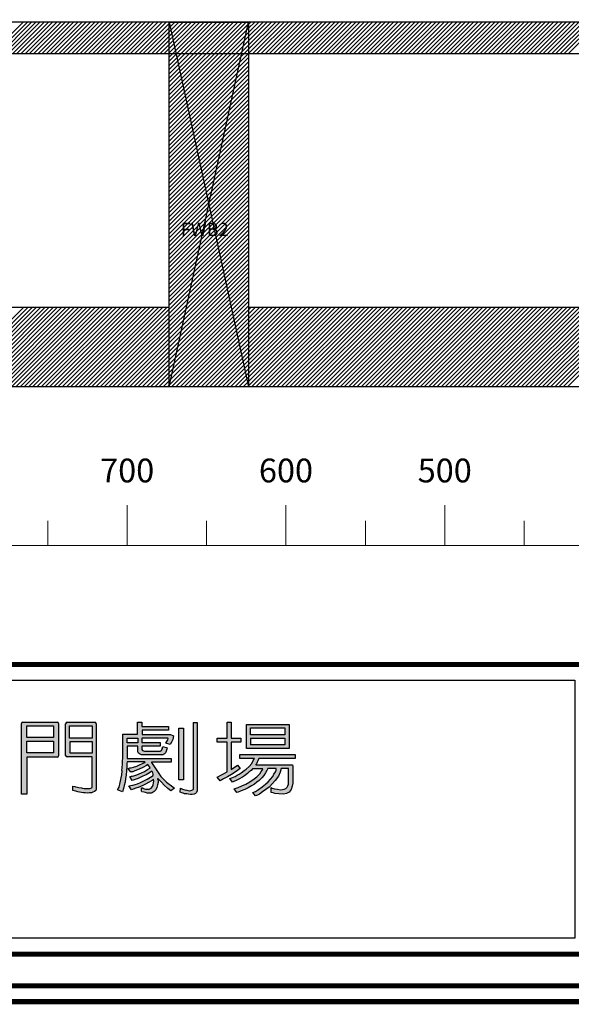
# Model space of a CAD drawing. Units: millimetres. Extents: x -7038 to -1709, y 9481 to 13354.
# Drawn here: x -5391 to -5044, y 9481 to 10102 of the extents above; entities that cross this region are included whole.
import ezdxf
from ezdxf.enums import TextEntityAlignment as Align

# ---------------------------------------------------------------- set-up
doc = ezdxf.new("R2010")
doc.units = ezdxf.units.MM
doc.layers.add('CGT-form', color=7, linetype='Continuous')
doc.layers.add('CGT_venue building', color=253, linetype='Continuous')
doc.layers.add('CGT_scale ruler', color=3, linetype='Continuous', lineweight=0)
doc.styles.add('A3-5~A3-11剖面圖$0$CCAD', font='TXT', dxfattribs={"bigfont": 'CHINESET.shx'})
doc.styles.get("Standard").update_dxf_attribs({"font": 'arial.ttf'})

# ---------------------------------------------------------------- blocks, each defined once
blk = doc.blocks.new('CGT_LOGO')
h = blk.add_hatch(color=256)
h.paths.add_polyline_path([(558.32, 111.72, 0.414214), (557.43, 112.61), (535.86, 112.61, 0.414214), (534.97, 111.72), (534.97, 67.27), (538.42, 67.27), (538.42, 90.6), (557.43, 90.6, 0.414214), (558.32, 91.49)])
h.paths.add_polyline_path([(538.39, 100.71), (555.24, 100.71), (555.24, 93.36), (538.39, 93.36)], flags=16)
h.paths.add_polyline_path([(538.39, 102.88), (538.39, 110.24), (555.24, 110.24), (555.24, 102.88)], flags=16)
h.paths.add_polyline_path([(582.09, 111.64, 0.414214), (581.2, 112.53), (563.69, 112.53, 0.414214), (562.79, 111.64), (562.79, 91.67, 0.414214), (563.69, 90.77), (579.58, 90.77), (579.58, 72.39), (579.49, 71.54), (579.15, 71.18), (578.73, 71.01), (578.11, 70.7), (577.44, 70.76), (576.26, 70.76), (574.85, 70.84), (574.37, 70.84), (573.5, 71.01), (572.72, 71.12), (571.2, 71.38), (570.18, 71.6), (569.09, 71.85), (568.69, 71.99), (567.4, 72.27), (567.4, 69.49), (568.19, 69.32), (569.14, 69.07), (570.47, 68.76), (571.56, 68.51), (572.74, 68.23), (574.04, 68.09), (575.19, 67.98), (576.32, 67.94), (577.81, 67.98), (579.11, 68.16), (580.01, 68.49), (580.95, 68.99), (581.75, 69.64), (582.09, 70.65)])
h.paths.add_polyline_path([(579.65, 93.25), (565.36, 93.25), (565.36, 100.31), (579.65, 100.31)], flags=16)
h.paths.add_polyline_path([(579.6, 102.54), (565.26, 102.54), (565.26, 110.27), (579.6, 110.27)], flags=16)
h = blk.add_hatch(color=256)
h.paths.add_polyline_path([(672.56, 89.76), (672.56, 92.25), (707.44, 92.25), (707.44, 89.71), (684.38, 89.71), (683.84, 88.17), (683.52, 87.49), (683.03, 86.31), (682.66, 85.91), (682.48, 85.73), (705.71, 85.73), (705.75, 85.52), (705.94, 85.14), (705.94, 74.11), (705.48, 72.23), (704.85, 70.22), (703.55, 68.52), (701.89, 67.62), (699.92, 67.31), (697.1, 67.44), (694.64, 67.67), (693.39, 68.02), (692.27, 68.29), (692.31, 71.33), (692.94, 71.11), (694.24, 70.62), (696.12, 70.31), (698.09, 70.04), (699.43, 70.08), (700.46, 70.35), (701.45, 70.71), (702.39, 71.6), (702.65, 72.45), (703.15, 73.62), (703.15, 74.96), (703.15, 83.37), (698.45, 83.37), (697.86, 81.04), (696.83, 78.58), (694.82, 75.94), (693.16, 73.88), (690.88, 71.65), (688.82, 70.08), (686.8, 68.65), (684.92, 67.31), (683.58, 66.68), (682.37, 66.14), (680.62, 68.29), (682.32, 69.01), (684.29, 70.26), (686.58, 71.78), (688.73, 73.62), (690.43, 75.05), (691.86, 76.7), (693.25, 78.36), (693.97, 79.79), (694.91, 81.4), (695.36, 82.34), (695.44, 83.41), (690.12, 83.46), (689.44, 82.2), (688.77, 80.77), (687.61, 79.07), (686.27, 77.6), (684.61, 75.81), (683.13, 74.73), (681.65, 73.62), (679.91, 72.5), (677.8, 71.24), (675.65, 70.26), (673.32, 69.32), (671.53, 68.56), (670.68, 68.29), (668.94, 70.66), (671.44, 71.42), (673.82, 72.41), (676.37, 73.62), (678.83, 74.96), (681.52, 76.84), (683.31, 78.22), (685.06, 80.01), (686.04, 81.53), (686.76, 82.61), (687.03, 83.28), (680.58, 83.28), (679.55, 82.16), (678.47, 81.26), (677.31, 80.28), (675.34, 78.8), (674.09, 78), (671.89, 76.79), (670.1, 75.9), (668.76, 75.32), (667.86, 74.82), (666.25, 77.06), (667.55, 77.6), (669.52, 78.4), (670.82, 79.25), (671.98, 79.88), (673.37, 80.77), (675.25, 82.11), (676.55, 83.01), (678.47, 84.75), (680, 86.59), (680.98, 88.38), (681.7, 89.67), (681.83, 89.76)])
h.paths.add_polyline_path([(679.32, 102.54), (679.32, 98.32), (700.86, 98.32), (700.86, 102.54)], flags=16)
h.paths.add_polyline_path([(679.29, 104.6), (679.29, 108.95), (700.85, 108.95), (700.85, 104.6)], flags=16)
h.paths.add_polyline_path([(676.74, 96.01), (676.74, 111.22), (703.48, 111.22), (703.48, 96.01)])
h.paths.add_polyline_path([(664.53, 102.52), (664.53, 112.68), (666.96, 112.68), (666.96, 102.58), (673.22, 102.58), (673.22, 99.92), (667.02, 99.92), (667.02, 82.68), (671.05, 85.5), (672.68, 83.45), (670.11, 81.58), (667.17, 79.72), (664.67, 78.23), (662.28, 76.9), (660.16, 75.6), (658.28, 77.87), (664.57, 81.26), (664.57, 99.93), (658.29, 99.93), (658.29, 102.52)])
h.paths.add_polyline_path([(643.03, 112.41), (643.03, 70.21), (642.34, 69.7), (641.68, 69.46), (640.69, 69.42), (639.08, 69.66), (637.82, 69.97), (636.29, 70.44), (635.07, 71), (634.91, 68.4), (636.01, 68.05), (636.88, 67.85), (637.74, 67.54), (639.08, 67.38), (640.06, 67.18), (641.44, 67.06), (642.58, 67.06), (643.68, 67.22), (644.51, 67.73), (645.22, 68.32), (645.67, 69.27), (645.67, 112.41)])
h.paths.add_polyline_path([(634.07, 76.24), (634.07, 108.78), (637.06, 108.78), (637.06, 76.24)])
h.paths.add_polyline_path([(601.45, 99.63), (601.45, 102.55), (608.22, 102.55), (608.22, 99.63)], flags=16)
h.paths.add_polyline_path([(608.07, 104.96), (608.07, 112.63), (610.88, 112.63), (610.88, 109.82), (627.49, 109.82), (627.49, 107.52), (610.93, 107.52), (610.93, 104.89), (628.79, 104.89), (630.63, 103.99), (630.28, 101.75), (629.5, 99.99), (628.71, 98.54), (625.81, 99.36), (627.22, 101.56), (627.38, 102.3), (627.22, 102.54), (610.81, 102.54), (610.81, 99.83), (622.39, 99.83), (622.39, 97.47), (610.86, 97.47), (610.86, 95.38), (611.3, 94.8), (611.91, 94.59), (612.46, 94.39), (622.32, 94.39), (622.69, 94.49), (623.17, 94.8), (623.48, 95.31), (623.72, 96.03), (623.89, 96.92), (623.99, 97.22), (626.66, 96.44), (626.49, 95.69), (626.35, 94.9), (626.15, 94.35), (625.79, 93.38), (625.08, 92.59), (624.32, 92.22), (623.92, 92.09), (610.67, 92.09), (610.09, 92.3), (609.38, 92.67), (608.75, 93.11), (608.46, 93.48), (608.2, 93.93), (608.2, 97.47), (601.57, 97.47), (601.57, 89.75), (629.24, 89.75), (629.24, 87.49), (616.94, 87.49), (616.83, 87.19), (622.81, 78.47), (626.39, 74.82), (630.41, 71.76), (631.31, 71.09), (628.97, 69.39), (627.12, 70.8), (624.88, 72.81), (623.08, 74.73), (621.82, 76.04), (621.1, 76.97), (620.84, 77.15), (620.69, 76.94), (620.74, 76.63), (621.02, 76.2), (621.1, 74.63), (620.71, 73.11), (620.3, 71.37), (619.56, 69.9), (618.55, 68.9), (617.19, 68.05), (616.68, 67.82), (615.08, 67.77), (614.23, 67.88), (613.05, 68.18), (612.23, 68.41), (610.71, 68.7), (610.63, 69.11), (610.63, 71.24), (611.33, 71.24), (611.43, 70.91), (611.82, 70.7), (613, 70.47), (614.72, 70.34), (615.42, 70.29), (615.88, 70.5), (616.75, 71.11), (617.45, 72.16), (617.86, 73.17), (618.14, 74.32), (618.27, 75.43), (618.22, 76.56), (618.17, 76.74), (617.24, 75.86), (615.03, 74.68), (613.1, 73.5), (612.21, 73.19), (609.05, 71.65), (607.1, 70.98), (605.25, 70.39), (604.35, 70.06), (602.68, 72.55), (603.86, 72.68), (605.14, 72.86), (608.05, 73.75), (609.98, 74.55), (612.45, 75.76), (614.17, 76.66), (616.28, 77.86), (617.85, 78.92), (617.86, 79.83), (617.64, 80.77), (617.35, 81.61), (617.1, 81.75), (616.45, 81.25), (615.61, 80.67), (613.51, 79.47), (611.34, 78.49), (608.4, 77.01), (606.62, 76.46), (604.66, 75.88), (603.32, 78.42), (604.01, 78.56), (604.77, 78.49), (605.75, 78.78), (607.64, 79.36), (610.54, 80.59), (612.46, 81.53), (614.38, 82.69), (615.8, 83.67), (616.05, 83.89), (614.49, 85.92), (613.69, 85.23), (611.41, 84.03), (609.09, 82.98), (606.3, 81.93), (605.21, 81.39), (604.3, 81.21), (603.87, 81.06), (602.2, 83.38), (603.25, 83.82), (604.05, 83.85), (605.64, 84.29), (607.71, 84.94), (609.38, 85.7), (611.23, 86.53), (611.99, 86.97), (612.82, 87.22), (612.9, 87.29), (612.57, 87.58), (601.51, 87.58), (601.44, 86.79), (601.26, 84.72), (601.11, 82.19), (600.97, 79.29), (600.5, 77.01), (600.21, 74.73), (599.69, 72.71), (599.15, 70.76), (598.6, 68.8), (595.52, 69.89), (596.46, 71.59), (597.12, 74.6), (598.17, 79.34), (598.31, 81.69), (598.28, 82.37), (598.43, 83.71), (598.61, 86.5), (598.75, 91.54), (598.75, 96.83), (598.79, 99.16), (598.75, 103.15), (598.75, 104.96)])
for p, q in [((535.86, 112.61), (557.43, 112.61)), ((563.69, 112.53), (581.2, 112.53)), ((608.07, 112.63), (610.88, 112.63)), ((608.07, 104.96), (608.07, 112.63)), ((610.88, 112.63), (610.88, 109.82)), ((643.03, 112.41), (645.67, 112.41)), ((643.03, 112.41), (643.03, 70.21)), ((645.67, 112.41), (645.67, 69.27)), ((664.53, 112.68), (666.96, 112.68)), ((664.53, 102.52), (664.53, 112.68)), ((666.96, 112.68), (666.96, 102.58)), ((534.97, 67.27), (534.97, 111.72)), ((538.39, 110.24), (555.24, 110.24)), ((538.39, 102.88), (538.39, 110.24)), ((555.24, 110.24), (555.24, 102.88)), ((558.32, 111.72), (558.32, 91.49)), ((562.79, 91.67), (562.79, 111.64)), ((565.26, 110.27), (579.6, 110.27)), ((565.26, 102.54), (565.26, 110.27)), ((579.6, 110.27), (579.6, 102.54)), ((582.09, 111.64), (582.09, 70.65)), ((610.88, 109.82), (627.49, 109.82)), ((627.49, 107.52), (610.93, 107.52)), ((610.93, 107.52), (610.93, 104.89)), ((627.49, 109.82), (627.49, 107.52)), ((634.07, 108.78), (637.06, 108.78)), ((634.07, 76.24), (634.07, 108.78)), ((637.06, 108.78), (637.06, 76.24)), ((676.74, 111.22), (703.48, 111.22)), ((676.74, 96.01), (676.74, 111.22)), ((679.29, 108.95), (700.85, 108.95)), ((679.29, 104.6), (679.29, 108.95)), ((700.85, 108.95), (700.85, 104.6)), ((703.48, 111.22), (703.48, 96.01)), ((555.24, 102.88), (538.39, 102.88)), ((538.39, 100.71), (555.24, 100.71)), ((538.39, 93.36), (538.39, 100.71)), ((555.24, 100.71), (555.24, 93.36)), ((579.6, 102.54), (565.26, 102.54)), ((565.36, 100.31), (565.36, 93.25)), ((579.65, 100.31), (565.36, 100.31)), ((579.65, 93.25), (579.65, 100.31)), ((598.75, 103.15), (598.75, 104.96)), ((598.75, 104.96), (608.07, 104.96)), ((598.79, 99.16), (598.75, 103.15)), ((601.45, 102.55), (608.22, 102.55)), ((601.45, 99.63), (601.45, 102.55)), ((608.22, 99.63), (601.45, 99.63)), ((608.22, 102.55), (608.22, 99.63)), ((627.22, 102.54), (610.81, 102.54)), ((610.81, 102.54), (610.81, 99.83)), ((610.81, 99.83), (622.39, 99.83)), ((610.93, 104.89), (628.79, 104.89)), ((622.39, 99.83), (622.39, 97.47)), ((625.81, 99.36), (627.22, 101.56)), ((628.71, 98.54), (625.81, 99.36)), ((627.38, 102.3), (627.22, 102.54)), ((627.22, 101.56), (627.38, 102.3)), ((629.5, 99.99), (628.71, 98.54)), ((628.79, 104.89), (630.63, 103.99)), ((630.28, 101.75), (629.5, 99.99)), ((630.63, 103.99), (630.28, 101.75)), ((658.29, 99.93), (658.29, 102.52)), ((658.29, 102.52), (664.53, 102.52)), ((664.57, 99.93), (658.29, 99.93)), ((664.57, 81.26), (664.57, 99.93)), ((666.96, 102.58), (673.22, 102.58)), ((673.22, 99.92), (667.02, 99.92)), ((667.02, 99.92), (667.02, 82.68)), ((673.22, 102.58), (673.22, 99.92)), ((700.85, 104.6), (679.29, 104.6)), ((679.32, 102.54), (700.86, 102.54)), ((679.32, 102.54), (679.32, 98.32)), ((700.86, 102.54), (700.86, 98.32)), ((555.24, 93.36), (538.39, 93.36)), ((565.36, 93.25), (579.65, 93.25)), ((598.75, 96.83), (598.79, 99.16)), ((598.75, 91.54), (598.75, 96.83)), ((608.2, 97.47), (601.57, 97.47)), ((601.57, 97.47), (601.57, 89.75)), ((608.2, 93.93), (608.2, 97.47)), ((608.46, 93.48), (608.2, 93.93)), ((608.75, 93.11), (608.46, 93.48)), ((622.39, 97.47), (610.86, 97.47)), ((610.86, 97.47), (610.86, 95.38)), ((610.86, 95.38), (611.3, 94.8)), ((611.3, 94.8), (611.91, 94.59)), ((611.91, 94.59), (612.46, 94.39)), ((612.46, 94.39), (622.32, 94.39)), ((622.32, 94.39), (622.69, 94.49)), ((622.69, 94.49), (623.17, 94.8)), ((623.17, 94.8), (623.48, 95.31)), ((623.48, 95.31), (623.72, 96.03)), ((623.72, 96.03), (623.89, 96.92)), ((623.89, 96.92), (623.99, 97.22)), ((623.99, 97.22), (626.66, 96.44)), ((625.79, 93.38), (625.08, 92.59)), ((626.15, 94.35), (625.79, 93.38)), ((626.35, 94.9), (626.15, 94.35)), ((626.49, 95.69), (626.35, 94.9)), ((626.66, 96.44), (626.49, 95.69)), ((703.48, 96.01), (676.74, 96.01)), ((700.86, 98.32), (679.32, 98.32)), ((557.43, 90.6), (538.42, 90.6)), ((538.42, 90.6), (538.42, 67.27)), ((579.58, 90.77), (563.69, 90.77)), ((579.58, 72.39), (579.58, 90.77)), ((598.61, 86.5), (598.75, 91.54)), ((601.51, 87.58), (601.44, 86.79)), ((612.57, 87.58), (601.51, 87.58)), ((601.57, 89.75), (629.24, 89.75)), ((609.38, 92.67), (608.75, 93.11)), ((610.09, 92.3), (609.38, 92.67)), ((610.67, 92.09), (610.09, 92.3)), ((623.92, 92.09), (610.67, 92.09)), ((611.23, 86.53), (611.99, 86.97)), ((611.99, 86.97), (612.82, 87.22)), ((612.9, 87.29), (612.57, 87.58)), ((612.82, 87.22), (612.9, 87.29)), ((616.94, 87.49), (616.83, 87.19)), ((616.83, 87.19), (622.81, 78.47)), ((629.24, 87.49), (616.94, 87.49)), ((624.32, 92.22), (623.92, 92.09)), ((625.08, 92.59), (624.32, 92.22)), ((629.24, 89.75), (629.24, 87.49)), ((672.56, 92.25), (707.44, 92.25)), ((672.56, 89.76), (672.56, 92.25)), ((681.83, 89.76), (672.56, 89.76)), ((680, 86.59), (680.98, 88.38)), ((680.98, 88.38), (681.7, 89.67)), ((681.7, 89.67), (681.83, 89.76)), ((683.52, 87.49), (683.03, 86.31)), ((683.84, 88.17), (683.52, 87.49)), ((684.38, 89.71), (683.84, 88.17)), ((707.44, 89.71), (684.38, 89.71)), ((707.44, 92.25), (707.44, 89.71)), ((598.17, 79.34), (598.31, 81.69)), ((598.28, 82.37), (598.43, 83.71)), ((598.31, 81.69), (598.28, 82.37)), ((598.43, 83.71), (598.61, 86.5)), ((601.11, 82.19), (600.97, 79.29)), ((601.26, 84.72), (601.11, 82.19)), ((601.44, 86.79), (601.26, 84.72)), ((602.2, 83.38), (603.25, 83.82)), ((603.87, 81.06), (602.2, 83.38)), ((603.25, 83.82), (604.05, 83.85)), ((604.3, 81.21), (603.87, 81.06)), ((604.05, 83.85), (605.64, 84.29)), ((605.21, 81.39), (604.3, 81.21)), ((606.3, 81.93), (605.21, 81.39)), ((605.64, 84.29), (607.71, 84.94)), ((609.09, 82.98), (606.3, 81.93)), ((607.71, 84.94), (609.38, 85.7)), ((611.41, 84.03), (609.09, 82.98)), ((609.38, 85.7), (611.23, 86.53)), ((610.54, 80.59), (612.46, 81.53)), ((613.69, 85.23), (611.41, 84.03)), ((612.46, 81.53), (614.38, 82.69)), ((614.49, 85.92), (613.69, 85.23)), ((614.38, 82.69), (615.8, 83.67)), ((616.05, 83.89), (614.49, 85.92)), ((616.45, 81.25), (615.61, 80.67)), ((615.8, 83.67), (616.05, 83.89)), ((617.1, 81.75), (616.45, 81.25)), ((617.35, 81.61), (617.1, 81.75)), ((617.64, 80.77), (617.35, 81.61)), ((617.86, 79.83), (617.64, 80.77)), ((658.28, 77.87), (664.57, 81.26)), ((667.02, 82.68), (671.05, 85.5)), ((670.11, 81.58), (667.17, 79.72)), ((672.68, 83.45), (670.11, 81.58)), ((671.05, 85.5), (672.68, 83.45)), ((671.98, 79.88), (673.37, 80.77)), ((673.37, 80.77), (675.25, 82.11)), ((675.25, 82.11), (676.55, 83.01)), ((676.55, 83.01), (678.47, 84.75)), ((678.47, 81.26), (677.31, 80.28)), ((678.47, 84.75), (680, 86.59)), ((679.55, 82.16), (678.47, 81.26)), ((680.58, 83.28), (679.55, 82.16)), ((687.03, 83.28), (680.58, 83.28)), ((682.66, 85.91), (682.48, 85.73)), ((682.48, 85.73), (705.71, 85.73)), ((683.03, 86.31), (682.66, 85.91)), ((685.06, 80.01), (686.04, 81.53)), ((686.04, 81.53), (686.76, 82.61)), ((686.76, 82.61), (687.03, 83.28)), ((688.77, 80.77), (687.61, 79.07)), ((689.44, 82.2), (688.77, 80.77)), ((690.12, 83.46), (689.44, 82.2)), ((695.44, 83.41), (690.12, 83.46)), ((693.97, 79.79), (694.91, 81.4)), ((694.91, 81.4), (695.36, 82.34)), ((695.36, 82.34), (695.44, 83.41)), ((697.86, 81.04), (696.83, 78.58)), ((698.45, 83.37), (697.86, 81.04)), ((703.15, 83.37), (698.45, 83.37)), ((703.15, 74.96), (703.15, 83.37)), ((705.71, 85.73), (705.75, 85.52)), ((705.75, 85.52), (705.94, 85.14)), ((705.94, 85.14), (705.94, 74.11)), ((596.46, 71.59), (597.12, 74.6)), ((597.12, 74.6), (598.17, 79.34)), ((600.21, 74.73), (599.69, 72.71)), ((600.5, 77.01), (600.21, 74.73)), ((600.97, 79.29), (600.5, 77.01)), ((603.32, 78.42), (604.01, 78.56)), ((604.66, 75.88), (603.32, 78.42)), ((604.01, 78.56), (604.77, 78.49)), ((606.62, 76.46), (604.66, 75.88)), ((604.77, 78.49), (605.75, 78.78)), ((605.75, 78.78), (607.64, 79.36)), ((608.4, 77.01), (606.62, 76.46)), ((607.64, 79.36), (610.54, 80.59)), ((608.05, 73.75), (609.98, 74.55)), ((611.34, 78.49), (608.4, 77.01)), ((609.98, 74.55), (612.45, 75.76)), ((613.51, 79.47), (611.34, 78.49)), ((612.45, 75.76), (614.17, 76.66)), ((615.03, 74.68), (613.1, 73.5)), ((615.61, 80.67), (613.51, 79.47)), ((614.17, 76.66), (616.28, 77.86)), ((617.24, 75.86), (615.03, 74.68)), ((616.28, 77.86), (617.85, 78.92)), ((618.17, 76.74), (617.24, 75.86)), ((617.85, 78.92), (617.86, 79.83)), ((618.14, 74.32), (618.27, 75.43)), ((618.22, 76.56), (618.17, 76.74)), ((618.27, 75.43), (618.22, 76.56)), ((620.84, 77.15), (620.69, 76.94)), ((620.69, 76.94), (620.74, 76.63)), ((621.1, 74.63), (620.71, 73.11)), ((620.74, 76.63), (621.02, 76.2)), ((621.1, 76.97), (620.84, 77.15)), ((621.02, 76.2), (621.1, 74.63)), ((621.82, 76.04), (621.1, 76.97)), ((623.08, 74.73), (621.82, 76.04)), ((622.81, 78.47), (626.39, 74.82)), ((624.88, 72.81), (623.08, 74.73)), ((626.39, 74.82), (630.41, 71.76)), ((637.06, 76.24), (634.07, 76.24)), ((660.16, 75.6), (658.28, 77.87)), ((662.28, 76.9), (660.16, 75.6)), ((664.67, 78.23), (662.28, 76.9)), ((667.17, 79.72), (664.67, 78.23)), ((666.25, 77.06), (667.55, 77.6)), ((667.86, 74.82), (666.25, 77.06)), ((667.55, 77.6), (669.52, 78.4)), ((668.76, 75.32), (667.86, 74.82)), ((670.1, 75.9), (668.76, 75.32)), ((669.52, 78.4), (670.82, 79.25)), ((671.89, 76.79), (670.1, 75.9)), ((670.82, 79.25), (671.98, 79.88)), ((674.09, 78), (671.89, 76.79)), ((675.34, 78.8), (674.09, 78)), ((677.31, 80.28), (675.34, 78.8)), ((676.37, 73.62), (678.83, 74.96)), ((678.83, 74.96), (681.52, 76.84)), ((681.52, 76.84), (683.31, 78.22)), ((683.13, 74.73), (681.65, 73.62)), ((684.61, 75.81), (683.13, 74.73)), ((683.31, 78.22), (685.06, 80.01)), ((686.27, 77.6), (684.61, 75.81)), ((687.61, 79.07), (686.27, 77.6)), ((688.73, 73.62), (690.43, 75.05)), ((690.43, 75.05), (691.86, 76.7)), ((691.86, 76.7), (693.25, 78.36)), ((694.82, 75.94), (693.16, 73.88)), ((693.25, 78.36), (693.97, 79.79)), ((696.83, 78.58), (694.82, 75.94)), ((703.15, 73.62), (703.15, 74.96)), ((567.4, 69.49), (567.4, 72.27)), ((567.4, 72.27), (568.69, 71.99)), ((568.19, 69.32), (567.4, 69.49)), ((569.14, 69.07), (568.19, 69.32)), ((568.69, 71.99), (569.09, 71.85)), ((569.09, 71.85), (570.18, 71.6)), ((570.47, 68.76), (569.14, 69.07)), ((570.18, 71.6), (571.2, 71.38)), ((571.56, 68.51), (570.47, 68.76)), ((571.2, 71.38), (572.72, 71.12)), ((572.74, 68.23), (571.56, 68.51)), ((572.72, 71.12), (573.5, 71.01)), ((573.5, 71.01), (574.37, 70.84)), ((574.37, 70.84), (574.85, 70.84)), ((574.85, 70.84), (576.26, 70.76)), ((576.26, 70.76), (577.44, 70.76)), ((577.44, 70.76), (578.11, 70.7)), ((578.11, 70.7), (578.73, 71.01)), ((578.73, 71.01), (579.15, 71.18)), ((580.01, 68.49), (579.11, 68.16)), ((579.15, 71.18), (579.49, 71.54)), ((579.49, 71.54), (579.58, 72.39)), ((580.95, 68.99), (580.01, 68.49)), ((581.75, 69.64), (580.95, 68.99)), ((582.09, 70.65), (581.75, 69.64)), ((595.52, 69.89), (596.46, 71.59)), ((598.6, 68.8), (595.52, 69.89)), ((599.15, 70.76), (598.6, 68.8)), ((599.69, 72.71), (599.15, 70.76)), ((602.68, 72.55), (603.86, 72.68)), ((604.35, 70.06), (602.68, 72.55)), ((603.86, 72.68), (605.14, 72.86)), ((605.25, 70.39), (604.35, 70.06)), ((605.14, 72.86), (608.05, 73.75)), ((607.1, 70.98), (605.25, 70.39)), ((609.05, 71.65), (607.1, 70.98)), ((612.21, 73.19), (609.05, 71.65)), ((610.63, 69.11), (610.63, 71.24)), ((610.63, 71.24), (611.33, 71.24)), ((610.71, 68.7), (610.63, 69.11)), ((612.23, 68.41), (610.71, 68.7)), ((611.33, 71.24), (611.43, 70.91)), ((611.43, 70.91), (611.82, 70.7)), ((611.82, 70.7), (613, 70.47)), ((613.1, 73.5), (612.21, 73.19)), ((613.05, 68.18), (612.23, 68.41)), ((613, 70.47), (614.72, 70.34)), ((614.72, 70.34), (615.42, 70.29)), ((615.42, 70.29), (615.88, 70.5)), ((615.88, 70.5), (616.75, 71.11)), ((616.75, 71.11), (617.45, 72.16)), ((618.55, 68.9), (617.19, 68.05)), ((617.45, 72.16), (617.86, 73.17)), ((617.86, 73.17), (618.14, 74.32)), ((619.56, 69.9), (618.55, 68.9)), ((620.3, 71.37), (619.56, 69.9)), ((620.71, 73.11), (620.3, 71.37)), ((627.12, 70.8), (624.88, 72.81)), ((628.97, 69.39), (627.12, 70.8)), ((631.31, 71.09), (628.97, 69.39)), ((630.41, 71.76), (631.31, 71.09)), ((634.91, 68.4), (635.07, 71)), ((636.01, 68.05), (634.91, 68.4)), ((635.07, 71), (636.29, 70.44)), ((636.29, 70.44), (637.82, 69.97)), ((637.82, 69.97), (639.08, 69.66)), ((639.08, 69.66), (640.69, 69.42)), ((640.69, 69.42), (641.68, 69.46)), ((641.68, 69.46), (642.34, 69.7)), ((642.34, 69.7), (643.03, 70.21)), ((645.22, 68.32), (644.51, 67.73)), ((645.67, 69.27), (645.22, 68.32)), ((668.94, 70.66), (671.44, 71.42)), ((670.68, 68.29), (668.94, 70.66)), ((671.53, 68.56), (670.68, 68.29)), ((671.44, 71.42), (673.82, 72.41)), ((673.32, 69.32), (671.53, 68.56)), ((675.65, 70.26), (673.32, 69.32)), ((673.82, 72.41), (676.37, 73.62)), ((677.8, 71.24), (675.65, 70.26)), ((679.91, 72.5), (677.8, 71.24)), ((681.65, 73.62), (679.91, 72.5)), ((680.62, 68.29), (682.32, 69.01)), ((682.37, 66.14), (680.62, 68.29)), ((682.32, 69.01), (684.29, 70.26)), ((684.29, 70.26), (686.58, 71.78)), ((686.8, 68.65), (684.92, 67.31)), ((686.58, 71.78), (688.73, 73.62)), ((688.82, 70.08), (686.8, 68.65)), ((690.88, 71.65), (688.82, 70.08)), ((693.16, 73.88), (690.88, 71.65)), ((692.27, 68.29), (692.31, 71.33)), ((693.39, 68.02), (692.27, 68.29)), ((692.31, 71.33), (692.94, 71.11)), ((692.94, 71.11), (694.24, 70.62)), ((694.24, 70.62), (696.12, 70.31)), ((696.12, 70.31), (698.09, 70.04)), ((698.09, 70.04), (699.43, 70.08)), ((699.43, 70.08), (700.46, 70.35)), ((700.46, 70.35), (701.45, 70.71)), ((701.45, 70.71), (702.39, 71.6)), ((703.55, 68.52), (701.89, 67.62)), ((702.39, 71.6), (702.65, 72.45)), ((702.65, 72.45), (703.15, 73.62)), ((704.85, 70.22), (703.55, 68.52)), ((705.48, 72.23), (704.85, 70.22)), ((705.94, 74.11), (705.48, 72.23)), ((538.42, 67.27), (534.97, 67.27)), ((574.04, 68.09), (572.74, 68.23)), ((575.19, 67.98), (574.04, 68.09)), ((576.32, 67.94), (575.19, 67.98)), ((577.81, 67.98), (576.32, 67.94)), ((579.11, 68.16), (577.81, 67.98)), ((614.23, 67.88), (613.05, 68.18)), ((615.08, 67.77), (614.23, 67.88)), ((616.68, 67.82), (615.08, 67.77)), ((617.19, 68.05), (616.68, 67.82)), ((636.88, 67.85), (636.01, 68.05)), ((637.74, 67.54), (636.88, 67.85)), ((639.08, 67.38), (637.74, 67.54)), ((640.06, 67.18), (639.08, 67.38)), ((641.44, 67.06), (640.06, 67.18)), ((642.58, 67.06), (641.44, 67.06)), ((643.68, 67.22), (642.58, 67.06)), ((644.51, 67.73), (643.68, 67.22)), ((683.58, 66.68), (682.37, 66.14)), ((684.92, 67.31), (683.58, 66.68)), ((694.64, 67.67), (693.39, 68.02)), ((697.1, 67.44), (694.64, 67.67)), ((699.92, 67.31), (697.1, 67.44)), ((701.89, 67.62), (699.92, 67.31))]:
    blk.add_line(p, q)
for centre, start, end in [((535.86, 111.72), 90, 180), ((557.43, 111.72), 0, 90), ((563.69, 111.64), 90, 180), ((581.2, 111.64), 0, 90), ((557.43, 91.49), 270, 0), ((563.69, 91.67), 180, 270)]:
    blk.add_arc(centre, 0.894, start, end)
blk = doc.blocks.new('ruler 01')
at = {"layer": 'CGT_scale ruler', "linetype": 'Continuous'}
for p, q in [((-5323.59, 9770.47, 0), (-5323.59, 9795.97, 0)), ((-5223.59, 9770.47, 0), (-5223.59, 9795.97, 0)), ((-5123.59, 9770.47, 0), (-5123.59, 9795.97, 0)), ((-5373.59, 9770.47, 0), (-5373.59, 9785.97, 0)), ((-5273.59, 9770.47, 0), (-5273.59, 9785.97, 0)), ((-5173.59, 9770.47, 0), (-5173.59, 9785.97, 0)), ((-5073.59, 9770.47, 0), (-5073.59, 9785.97, 0)), ((-6523.59, 9770.47, 0), (-1923.59, 9770.47, 0))]:
    blk.add_line(p, q, dxfattribs=at)
for s, p in [('700', (-5323.59, 9815.8, 0)), ('600', (-5223.59, 9815.8, 0)), ('500', (-5123.59, 9815.8, 0))]:
    blk.add_text(s, height=15, dxfattribs=at).set_placement(p, align=Align.MIDDLE)

msp = doc.modelspace()

# ---------------------------------------------------------------- linework, layer by layer
at = {"layer": 'CGT-form', "color": 7, "const_width": 3.25}
msp.add_lwpolyline([(-7035.91, 13352.05), (-7035.91, 9482.81), (-1710.99, 9482.81), (-1710.99, 13352.05), (-7035.91, 13352.05)], dxfattribs=at)
msp.add_lwpolyline([(-7025.91, 13342.05), (-7025.91, 9492.81), (-1720.99, 9492.81), (-1720.99, 13342.05)], close=True, dxfattribs=at)
at = {"layer": 'CGT-form', "color": 7, "const_width": 3.25, "elevation": 0}
msp.add_lwpolyline([(-2631.61, 9695.47), (-2631.61, 9512.81), (-6115.29, 9512.81), (-6115.29, 9695.47), (-2631.61, 9695.47)], dxfattribs=at)
at = {"layer": 'CGT-form', "color": 7, "elevation": 0}
msp.add_lwpolyline([(-6105.29, 9685.47), (-5041.61, 9685.47), (-5041.61, 9522.81), (-6105.29, 9522.81), (-6105.29, 9685.47)], dxfattribs=at)
at = {"layer": 'CGT_venue building'}
for p, q in [((-4196.14, 10100.47, 0), (-6073.11, 10100.47, 0)), ((-5409.11, 10080.47, 0), (-5389.11, 10100.47, 0)), ((-5406.46, 10080.47, 0), (-5386.46, 10100.47, 0)), ((-5403.81, 10080.47, 0), (-5383.81, 10100.47, 0)), ((-5401.16, 10080.47, 0), (-5381.16, 10100.47, 0)), ((-5398.51, 10080.47, 0), (-5378.51, 10100.47, 0)), ((-5395.86, 10080.47, 0), (-5375.86, 10100.47, 0)), ((-5393.2, 10080.47, 0), (-5373.2, 10100.47, 0)), ((-5390.55, 10080.47, 0), (-5370.55, 10100.47, 0)), ((-5387.9, 10080.47, 0), (-5367.9, 10100.47, 0)), ((-5385.25, 10080.47, 0), (-5365.25, 10100.47, 0)), ((-5382.6, 10080.47, 0), (-5362.6, 10100.47, 0)), ((-5379.95, 10080.47, 0), (-5359.95, 10100.47, 0)), ((-5377.29, 10080.47, 0), (-5357.29, 10100.47, 0)), ((-5374.64, 10080.47, 0), (-5354.64, 10100.47, 0)), ((-5371.99, 10080.47, 0), (-5351.99, 10100.47, 0)), ((-5369.34, 10080.47, 0), (-5349.34, 10100.47, 0)), ((-5366.69, 10080.47, 0), (-5346.69, 10100.47, 0)), ((-5364.04, 10080.47, 0), (-5344.04, 10100.47, 0)), ((-5361.39, 10080.47, 0), (-5341.39, 10100.47, 0)), ((-5358.73, 10080.47, 0), (-5338.73, 10100.47, 0)), ((-5356.08, 10080.47, 0), (-5336.08, 10100.47, 0)), ((-5353.43, 10080.47, 0), (-5333.43, 10100.47, 0)), ((-5350.78, 10080.47, 0), (-5330.78, 10100.47, 0)), ((-5348.13, 10080.47, 0), (-5328.13, 10100.47, 0)), ((-5345.48, 10080.47, 0), (-5325.48, 10100.47, 0)), ((-5342.82, 10080.47, 0), (-5322.82, 10100.47, 0)), ((-5340.17, 10080.47, 0), (-5320.17, 10100.47, 0)), ((-5337.52, 10080.47, 0), (-5317.52, 10100.47, 0)), ((-5334.87, 10080.47, 0), (-5314.87, 10100.47, 0)), ((-5332.22, 10080.47, 0), (-5312.22, 10100.47, 0)), ((-5329.57, 10080.47, 0), (-5309.57, 10100.47, 0)), ((-5326.91, 10080.47, 0), (-5306.91, 10100.47, 0)), ((-5324.26, 10080.47, 0), (-5304.26, 10100.47, 0)), ((-5321.61, 10080.47, 0), (-5301.61, 10100.47, 0)), ((-5318.96, 10080.47, 0), (-5298.96, 10100.47, 0)), ((-5316.31, 10080.47, 0), (-5296.31, 10100.47, 0)), ((-5313.66, 10080.47, 0), (-5293.66, 10100.47, 0)), ((-5311, 10080.47, 0), (-5291, 10100.47, 0)), ((-5308.35, 10080.47, 0), (-5288.35, 10100.47, 0)), ((-5305.7, 10080.47, 0), (-5285.7, 10100.47, 0)), ((-5303.05, 10080.47, 0), (-5283.05, 10100.47, 0)), ((-5300.4, 10080.47, 0), (-5280.4, 10100.47, 0)), ((-5297.75, 10080.47, 0), (-5277.75, 10100.47, 0)), ((-5297.14, 10078.43, 0), (-5275.09, 10100.47, 0)), ((-5297.14, 10075.78, 0), (-5272.44, 10100.47, 0)), ((-5297.14, 10073.13, 0), (-5269.79, 10100.47, 0)), ((-5297.14, 10070.47, 0), (-5267.14, 10100.47, 0)), ((-5297.14, 10067.82, 0), (-5264.49, 10100.47, 0)), ((-5297.14, 10065.17, 0), (-5261.84, 10100.47, 0)), ((-5297.14, 10062.52, 0), (-5259.18, 10100.47, 0)), ((-5297.14, 10059.87, 0), (-5256.53, 10100.47, 0)), ((-5297.14, 10057.22, 0), (-5253.88, 10100.47, 0)), ((-5297.14, 10054.56, 0), (-5251.23, 10100.47, 0)), ((-5297.14, 10051.91, 0), (-5248.58, 10100.47, 0)), ((-5297.14, 10100.47, 0), (-5247.14, 10100.47, 0)), ((-5297.14, 9870.47, 0), (-5297.14, 10100.47, 0)), ((-5297.14, 10100.47, 0), (-5247.14, 9870.47, 0)), ((-5297.14, 9870.47, 0), (-5247.14, 10100.47, 0)), ((-5247.14, 10099.26, 0), (-5245.93, 10100.47, 0)), ((-5247.14, 10096.61, 0), (-5243.27, 10100.47, 0)), ((-5247.14, 10093.96, 0), (-5240.62, 10100.47, 0)), ((-5247.14, 10091.31, 0), (-5237.97, 10100.47, 0)), ((-5247.14, 10088.65, 0), (-5235.32, 10100.47, 0)), ((-5247.14, 10086, 0), (-5232.67, 10100.47, 0)), ((-5247.14, 10083.35, 0), (-5230.02, 10100.47, 0)), ((-5247.14, 10080.7, 0), (-5227.36, 10100.47, 0)), ((-5247.14, 10100.47, 0), (-5247.14, 9870.47, 0)), ((-5244.71, 10080.47, 0), (-5224.71, 10100.47, 0)), ((-5242.06, 10080.47, 0), (-5222.06, 10100.47, 0)), ((-5239.41, 10080.47, 0), (-5219.41, 10100.47, 0)), ((-5236.76, 10080.47, 0), (-5216.76, 10100.47, 0)), ((-5234.11, 10080.47, 0), (-5214.11, 10100.47, 0)), ((-5231.45, 10080.47, 0), (-5211.45, 10100.47, 0)), ((-5228.8, 10080.47, 0), (-5208.8, 10100.47, 0)), ((-5226.15, 10080.47, 0), (-5206.15, 10100.47, 0)), ((-5223.5, 10080.47, 0), (-5203.5, 10100.47, 0)), ((-5220.85, 10080.47, 0), (-5200.85, 10100.47, 0)), ((-5218.2, 10080.47, 0), (-5198.2, 10100.47, 0)), ((-5215.54, 10080.47, 0), (-5195.54, 10100.47, 0)), ((-5212.89, 10080.47, 0), (-5192.89, 10100.47, 0)), ((-5210.24, 10080.47, 0), (-5190.24, 10100.47, 0)), ((-5207.59, 10080.47, 0), (-5187.59, 10100.47, 0)), ((-5204.94, 10080.47, 0), (-5184.94, 10100.47, 0)), ((-5202.29, 10080.47, 0), (-5182.29, 10100.47, 0)), ((-5199.63, 10080.47, 0), (-5179.63, 10100.47, 0)), ((-5196.98, 10080.47, 0), (-5176.98, 10100.47, 0)), ((-5194.33, 10080.47, 0), (-5174.33, 10100.47, 0)), ((-5191.68, 10080.47, 0), (-5171.68, 10100.47, 0)), ((-5189.03, 10080.47, 0), (-5169.03, 10100.47, 0)), ((-5186.38, 10080.47, 0), (-5166.38, 10100.47, 0)), ((-5183.72, 10080.47, 0), (-5163.72, 10100.47, 0)), ((-5181.07, 10080.47, 0), (-5161.07, 10100.47, 0)), ((-5178.42, 10080.47, 0), (-5158.42, 10100.47, 0)), ((-5175.77, 10080.47, 0), (-5155.77, 10100.47, 0)), ((-5173.12, 10080.47, 0), (-5153.12, 10100.47, 0)), ((-5170.47, 10080.47, 0), (-5150.47, 10100.47, 0)), ((-5167.81, 10080.47, 0), (-5147.81, 10100.47, 0)), ((-5165.16, 10080.47, 0), (-5145.16, 10100.47, 0)), ((-5162.51, 10080.47, 0), (-5142.51, 10100.47, 0)), ((-5159.86, 10080.47, 0), (-5139.86, 10100.47, 0)), ((-5157.21, 10080.47, 0), (-5137.21, 10100.47, 0)), ((-5154.56, 10080.47, 0), (-5134.56, 10100.47, 0)), ((-5151.9, 10080.47, 0), (-5131.9, 10100.47, 0)), ((-5149.25, 10080.47, 0), (-5129.25, 10100.47, 0)), ((-5146.6, 10080.47, 0), (-5126.6, 10100.47, 0)), ((-5143.95, 10080.47, 0), (-5123.95, 10100.47, 0)), ((-5141.3, 10080.47, 0), (-5121.3, 10100.47, 0)), ((-5138.65, 10080.47, 0), (-5118.65, 10100.47, 0)), ((-5135.99, 10080.47, 0), (-5115.99, 10100.47, 0)), ((-5133.34, 10080.47, 0), (-5113.34, 10100.47, 0)), ((-5130.69, 10080.47, 0), (-5110.69, 10100.47, 0)), ((-5128.04, 10080.47, 0), (-5108.04, 10100.47, 0)), ((-5125.39, 10080.47, 0), (-5105.39, 10100.47, 0)), ((-5122.74, 10080.47, 0), (-5102.74, 10100.47, 0)), ((-5120.08, 10080.47, 0), (-5100.08, 10100.47, 0)), ((-5117.43, 10080.47, 0), (-5097.43, 10100.47, 0)), ((-5114.78, 10080.47, 0), (-5094.78, 10100.47, 0)), ((-5112.13, 10080.47, 0), (-5092.13, 10100.47, 0)), ((-5109.48, 10080.47, 0), (-5089.48, 10100.47, 0)), ((-5106.83, 10080.47, 0), (-5086.83, 10100.47, 0)), ((-5104.17, 10080.47, 0), (-5084.17, 10100.47, 0)), ((-5101.52, 10080.47, 0), (-5081.52, 10100.47, 0)), ((-5098.87, 10080.47, 0), (-5078.87, 10100.47, 0)), ((-5096.22, 10080.47, 0), (-5076.22, 10100.47, 0)), ((-5093.57, 10080.47, 0), (-5073.57, 10100.47, 0)), ((-5090.92, 10080.47, 0), (-5070.92, 10100.47, 0)), ((-5088.27, 10080.47, 0), (-5068.27, 10100.47, 0)), ((-5085.61, 10080.47, 0), (-5065.61, 10100.47, 0)), ((-5082.96, 10080.47, 0), (-5062.96, 10100.47, 0)), ((-5080.31, 10080.47, 0), (-5060.31, 10100.47, 0)), ((-5077.66, 10080.47, 0), (-5057.66, 10100.47, 0)), ((-5075.01, 10080.47, 0), (-5055.01, 10100.47, 0)), ((-5072.36, 10080.47, 0), (-5052.36, 10100.47, 0)), ((-5069.7, 10080.47, 0), (-5049.7, 10100.47, 0)), ((-5067.05, 10080.47, 0), (-5047.05, 10100.47, 0)), ((-5064.4, 10080.47, 0), (-5044.4, 10100.47, 0)), ((-5061.75, 10080.47, 0), (-5041.75, 10100.47, 0)), ((-5059.1, 10080.47, 0), (-5039.1, 10100.47, 0)), ((-5056.45, 10080.47, 0), (-5036.45, 10100.47, 0)), ((-5053.79, 10080.47, 0), (-5033.79, 10100.47, 0)), ((-5051.14, 10080.47, 0), (-5031.14, 10100.47, 0)), ((-5048.49, 10080.47, 0), (-5028.49, 10100.47, 0)), ((-5045.84, 10080.47, 0), (-5025.84, 10100.47, 0)), ((-5297.14, 10049.26, 0), (-5247.14, 10099.26, 0)), ((-5297.14, 10046.61, 0), (-5247.14, 10096.61, 0)), ((-5297.14, 10043.96, 0), (-5247.14, 10093.96, 0)), ((-5297.14, 10041.31, 0), (-5247.14, 10091.31, 0)), ((-5297.14, 10038.65, 0), (-5247.14, 10088.65, 0)), ((-5297.14, 10036, 0), (-5247.14, 10086, 0)), ((-5297.14, 10033.35, 0), (-5247.14, 10083.35, 0)), ((-4776.14, 10080.47, 0), (-5754.14, 10080.47, 0)), ((-5297.14, 10030.7, 0), (-5247.14, 10080.7, 0)), ((-5297.14, 10028.05, 0), (-5247.14, 10078.05, 0)), ((-5297.14, 10025.4, 0), (-5247.14, 10075.4, 0)), ((-5297.14, 10022.74, 0), (-5247.14, 10072.74, 0)), ((-5297.14, 10020.09, 0), (-5247.14, 10070.09, 0)), ((-5297.14, 10017.44, 0), (-5247.14, 10067.44, 0)), ((-5297.14, 10014.79, 0), (-5247.14, 10064.79, 0)), ((-5297.14, 10012.14, 0), (-5247.14, 10062.14, 0)), ((-5297.14, 10009.49, 0), (-5247.14, 10059.49, 0)), ((-5297.14, 10006.83, 0), (-5247.14, 10056.83, 0)), ((-5297.14, 10004.18, 0), (-5247.14, 10054.18, 0)), ((-5297.14, 10001.53, 0), (-5247.14, 10051.53, 0)), ((-5297.14, 9998.88, 0), (-5247.14, 10048.88, 0)), ((-5297.14, 9996.23, 0), (-5247.14, 10046.23, 0)), ((-5297.14, 9993.58, 0), (-5247.14, 10043.58, 0)), ((-5297.14, 9990.92, 0), (-5247.14, 10040.92, 0)), ((-5297.14, 9988.27, 0), (-5247.14, 10038.27, 0)), ((-5297.14, 9985.62, 0), (-5247.14, 10035.62, 0)), ((-5297.14, 9982.97, 0), (-5247.14, 10032.97, 0)), ((-5297.14, 9980.32, 0), (-5247.14, 10030.32, 0)), ((-5297.14, 9977.67, 0), (-5247.14, 10027.67, 0)), ((-5297.14, 9975.01, 0), (-5247.14, 10025.01, 0)), ((-5297.14, 9972.36, 0), (-5247.14, 10022.36, 0)), ((-5297.14, 9969.71, 0), (-5247.14, 10019.71, 0)), ((-5297.14, 9967.06, 0), (-5247.14, 10017.06, 0)), ((-5297.14, 9964.41, 0), (-5247.14, 10014.41, 0)), ((-5297.14, 9961.76, 0), (-5247.14, 10011.76, 0)), ((-5297.14, 9959.1, 0), (-5247.14, 10009.1, 0)), ((-5297.14, 9956.45, 0), (-5247.14, 10006.45, 0)), ((-5297.14, 9953.8, 0), (-5247.14, 10003.8, 0)), ((-5297.14, 9951.15, 0), (-5247.14, 10001.15, 0)), ((-5297.14, 9948.5, 0), (-5247.14, 9998.5, 0)), ((-5297.14, 9945.85, 0), (-5247.14, 9995.85, 0)), ((-5297.14, 9943.19, 0), (-5247.14, 9993.19, 0)), ((-5297.14, 9940.54, 0), (-5247.14, 9990.54, 0)), ((-5297.14, 9937.89, 0), (-5247.14, 9987.89, 0)), ((-5297.14, 9935.24, 0), (-5247.14, 9985.24, 0)), ((-5297.14, 9932.59, 0), (-5247.14, 9982.59, 0)), ((-5297.14, 9929.94, 0), (-5247.14, 9979.94, 0)), ((-5297.14, 9927.28, 0), (-5247.14, 9977.28, 0)), ((-5297.14, 9924.63, 0), (-5247.14, 9974.63, 0)), ((-5297.14, 9921.98, 0), (-5247.14, 9971.98, 0)), ((-5345.99, 9870.47, 0), (-5247.14, 9969.33, 0)), ((-5343.34, 9870.47, 0), (-5247.14, 9966.68, 0)), ((-5340.69, 9870.47, 0), (-5247.14, 9964.03, 0)), ((-5338.04, 9870.47, 0), (-5247.14, 9961.37, 0)), ((-5335.39, 9870.47, 0), (-5247.14, 9958.72, 0)), ((-5332.74, 9870.47, 0), (-5247.14, 9956.07, 0)), ((-5330.08, 9870.47, 0), (-5247.14, 9953.42, 0)), ((-5327.43, 9870.47, 0), (-5247.14, 9950.77, 0)), ((-5324.78, 9870.47, 0), (-5247.14, 9948.12, 0)), ((-5322.13, 9870.47, 0), (-5247.14, 9945.46, 0)), ((-5319.48, 9870.47, 0), (-5247.14, 9942.81, 0)), ((-5316.83, 9870.47, 0), (-5247.14, 9940.16, 0)), ((-5314.17, 9870.47, 0), (-5247.14, 9937.51, 0)), ((-5311.52, 9870.47, 0), (-5247.14, 9934.86, 0)), ((-5308.87, 9870.47, 0), (-5247.14, 9932.21, 0)), ((-5306.22, 9870.47, 0), (-5247.14, 9929.55, 0)), ((-5303.57, 9870.47, 0), (-5247.14, 9926.9, 0)), ((-5297.14, 9920.47, 0), (-5754.14, 9920.47, 0)), ((-5438.8, 9870.47, 0), (-5388.8, 9920.47, 0)), ((-5436.15, 9870.47, 0), (-5386.15, 9920.47, 0)), ((-5433.5, 9870.47, 0), (-5383.5, 9920.47, 0)), ((-5430.85, 9870.47, 0), (-5380.85, 9920.47, 0)), ((-5428.2, 9870.47, 0), (-5378.2, 9920.47, 0)), ((-5425.54, 9870.47, 0), (-5375.54, 9920.47, 0)), ((-5422.89, 9870.47, 0), (-5372.89, 9920.47, 0)), ((-5420.24, 9870.47, 0), (-5370.24, 9920.47, 0)), ((-5417.59, 9870.47, 0), (-5367.59, 9920.47, 0)), ((-5414.94, 9870.47, 0), (-5364.94, 9920.47, 0)), ((-5412.29, 9870.47, 0), (-5362.29, 9920.47, 0)), ((-5409.63, 9870.47, 0), (-5359.63, 9920.47, 0)), ((-5406.98, 9870.47, 0), (-5356.98, 9920.47, 0)), ((-5404.33, 9870.47, 0), (-5354.33, 9920.47, 0)), ((-5401.68, 9870.47, 0), (-5351.68, 9920.47, 0)), ((-5399.03, 9870.47, 0), (-5349.03, 9920.47, 0)), ((-5396.38, 9870.47, 0), (-5346.38, 9920.47, 0)), ((-5393.72, 9870.47, 0), (-5343.72, 9920.47, 0)), ((-5391.07, 9870.47, 0), (-5341.07, 9920.47, 0)), ((-5388.42, 9870.47, 0), (-5338.42, 9920.47, 0)), ((-5385.77, 9870.47, 0), (-5335.77, 9920.47, 0)), ((-5383.12, 9870.47, 0), (-5333.12, 9920.47, 0)), ((-5380.47, 9870.47, 0), (-5330.47, 9920.47, 0)), ((-5377.81, 9870.47, 0), (-5327.81, 9920.47, 0)), ((-5375.16, 9870.47, 0), (-5325.16, 9920.47, 0)), ((-5372.51, 9870.47, 0), (-5322.51, 9920.47, 0)), ((-5369.86, 9870.47, 0), (-5319.86, 9920.47, 0)), ((-5367.21, 9870.47, 0), (-5317.21, 9920.47, 0)), ((-5364.56, 9870.47, 0), (-5314.56, 9920.47, 0)), ((-5361.9, 9870.47, 0), (-5311.9, 9920.47, 0)), ((-5359.25, 9870.47, 0), (-5309.25, 9920.47, 0)), ((-5356.6, 9870.47, 0), (-5306.6, 9920.47, 0)), ((-5353.95, 9870.47, 0), (-5303.95, 9920.47, 0)), ((-5351.3, 9870.47, 0), (-5301.3, 9920.47, 0)), ((-5348.65, 9870.47, 0), (-5298.65, 9920.47, 0)), ((-5300.92, 9870.47, 0), (-5247.14, 9924.25, 0)), ((-5298.27, 9870.47, 0), (-5247.14, 9921.6, 0)), ((-5295.61, 9870.47, 0), (-5245.61, 9920.47, 0)), ((-5292.96, 9870.47, 0), (-5242.96, 9920.47, 0)), ((-5290.31, 9870.47, 0), (-5240.31, 9920.47, 0)), ((-5287.66, 9870.47, 0), (-5237.66, 9920.47, 0)), ((-5285.01, 9870.47, 0), (-5235.01, 9920.47, 0)), ((-5282.36, 9870.47, 0), (-5232.36, 9920.47, 0)), ((-5279.7, 9870.47, 0), (-5229.7, 9920.47, 0)), ((-5277.05, 9870.47, 0), (-5227.05, 9920.47, 0)), ((-5274.4, 9870.47, 0), (-5224.4, 9920.47, 0)), ((-5271.75, 9870.47, 0), (-5221.75, 9920.47, 0)), ((-5269.1, 9870.47, 0), (-5219.1, 9920.47, 0)), ((-5266.45, 9870.47, 0), (-5216.45, 9920.47, 0)), ((-5263.79, 9870.47, 0), (-5213.79, 9920.47, 0)), ((-5261.14, 9870.47, 0), (-5211.14, 9920.47, 0)), ((-5258.49, 9870.47, 0), (-5208.49, 9920.47, 0)), ((-5255.84, 9870.47, 0), (-5205.84, 9920.47, 0)), ((-5253.19, 9870.47, 0), (-5203.19, 9920.47, 0)), ((-5250.54, 9870.47, 0), (-5200.54, 9920.47, 0)), ((-5247.88, 9870.47, 0), (-5197.88, 9920.47, 0)), ((-4776.14, 9920.47, 0), (-5247.14, 9920.47, 0)), ((-5245.23, 9870.47, 0), (-5195.23, 9920.47, 0)), ((-5242.58, 9870.47, 0), (-5192.58, 9920.47, 0)), ((-5239.93, 9870.47, 0), (-5189.93, 9920.47, 0)), ((-5237.28, 9870.47, 0), (-5187.28, 9920.47, 0)), ((-5234.63, 9870.47, 0), (-5184.63, 9920.47, 0)), ((-5231.97, 9870.47, 0), (-5181.97, 9920.47, 0)), ((-5229.32, 9870.47, 0), (-5179.32, 9920.47, 0)), ((-5226.67, 9870.47, 0), (-5176.67, 9920.47, 0)), ((-5224.02, 9870.47, 0), (-5174.02, 9920.47, 0)), ((-5221.37, 9870.47, 0), (-5171.37, 9920.47, 0)), ((-5218.72, 9870.47, 0), (-5168.72, 9920.47, 0)), ((-5216.06, 9870.47, 0), (-5166.06, 9920.47, 0)), ((-5213.41, 9870.47, 0), (-5163.41, 9920.47, 0)), ((-5210.76, 9870.47, 0), (-5160.76, 9920.47, 0)), ((-5208.11, 9870.47, 0), (-5158.11, 9920.47, 0)), ((-5205.46, 9870.47, 0), (-5155.46, 9920.47, 0)), ((-5202.81, 9870.47, 0), (-5152.81, 9920.47, 0)), ((-5200.15, 9870.47, 0), (-5150.15, 9920.47, 0)), ((-5197.5, 9870.47, 0), (-5147.5, 9920.47, 0)), ((-5194.85, 9870.47, 0), (-5144.85, 9920.47, 0)), ((-5192.2, 9870.47, 0), (-5142.2, 9920.47, 0)), ((-5189.55, 9870.47, 0), (-5139.55, 9920.47, 0)), ((-5186.9, 9870.47, 0), (-5136.9, 9920.47, 0)), ((-5184.24, 9870.47, 0), (-5134.24, 9920.47, 0)), ((-5181.59, 9870.47, 0), (-5131.59, 9920.47, 0)), ((-5178.94, 9870.47, 0), (-5128.94, 9920.47, 0)), ((-5176.29, 9870.47, 0), (-5126.29, 9920.47, 0)), ((-5173.64, 9870.47, 0), (-5123.64, 9920.47, 0)), ((-5170.99, 9870.47, 0), (-5120.99, 9920.47, 0)), ((-5168.33, 9870.47, 0), (-5118.33, 9920.47, 0)), ((-5165.68, 9870.47, 0), (-5115.68, 9920.47, 0)), ((-5163.03, 9870.47, 0), (-5113.03, 9920.47, 0)), ((-5160.38, 9870.47, 0), (-5110.38, 9920.47, 0)), ((-5157.73, 9870.47, 0), (-5107.73, 9920.47, 0)), ((-5155.08, 9870.47, 0), (-5105.08, 9920.47, 0)), ((-5152.42, 9870.47, 0), (-5102.42, 9920.47, 0)), ((-5149.77, 9870.47, 0), (-5099.77, 9920.47, 0)), ((-5147.12, 9870.47, 0), (-5097.12, 9920.47, 0)), ((-5144.47, 9870.47, 0), (-5094.47, 9920.47, 0)), ((-5141.82, 9870.47, 0), (-5091.82, 9920.47, 0)), ((-5139.17, 9870.47, 0), (-5089.17, 9920.47, 0)), ((-5136.51, 9870.47, 0), (-5086.51, 9920.47, 0)), ((-5133.86, 9870.47, 0), (-5083.86, 9920.47, 0)), ((-5131.21, 9870.47, 0), (-5081.21, 9920.47, 0)), ((-5128.56, 9870.47, 0), (-5078.56, 9920.47, 0)), ((-5125.91, 9870.47, 0), (-5075.91, 9920.47, 0)), ((-5123.26, 9870.47, 0), (-5073.26, 9920.47, 0)), ((-5120.6, 9870.47, 0), (-5070.6, 9920.47, 0)), ((-5117.95, 9870.47, 0), (-5067.95, 9920.47, 0)), ((-5115.3, 9870.47, 0), (-5065.3, 9920.47, 0)), ((-5112.65, 9870.47, 0), (-5062.65, 9920.47, 0)), ((-5110, 9870.47, 0), (-5060, 9920.47, 0)), ((-5107.35, 9870.47, 0), (-5057.35, 9920.47, 0)), ((-5104.69, 9870.47, 0), (-5054.69, 9920.47, 0)), ((-5102.04, 9870.47, 0), (-5052.04, 9920.47, 0)), ((-5099.39, 9870.47, 0), (-5049.39, 9920.47, 0)), ((-5096.74, 9870.47, 0), (-5046.74, 9920.47, 0)), ((-5094.09, 9870.47, 0), (-5044.09, 9920.47, 0)), ((-5091.44, 9870.47, 0), (-5041.44, 9920.47, 0)), ((-5088.78, 9870.47, 0), (-5038.78, 9920.47, 0)), ((-5086.13, 9870.47, 0), (-5036.13, 9920.47, 0)), ((-5083.48, 9870.47, 0), (-5033.48, 9920.47, 0)), ((-5080.83, 9870.47, 0), (-5030.83, 9920.47, 0)), ((-5078.18, 9870.47, 0), (-5028.18, 9920.47, 0)), ((-5075.53, 9870.47, 0), (-5025.53, 9920.47, 0)), ((-5072.87, 9870.47, 0), (-5022.87, 9920.47, 0)), ((-5070.22, 9870.47, 0), (-5020.22, 9920.47, 0)), ((-5067.57, 9870.47, 0), (-5017.57, 9920.47, 0)), ((-5064.92, 9870.47, 0), (-5014.92, 9920.47, 0)), ((-5062.27, 9870.47, 0), (-5012.27, 9920.47, 0)), ((-5059.62, 9870.47, 0), (-5009.62, 9920.47, 0)), ((-5056.96, 9870.47, 0), (-5006.96, 9920.47, 0)), ((-5054.31, 9870.47, 0), (-5004.31, 9920.47, 0)), ((-5051.66, 9870.47, 0), (-5001.66, 9920.47, 0)), ((-5049.01, 9870.47, 0), (-4999.01, 9920.47, 0)), ((-5046.36, 9870.47, 0), (-4996.36, 9920.47, 0)), ((-4776.14, 9870.47, 0), (-5754.14, 9870.47, 0)), ((-5247.14, 9870.47, 0), (-5297.14, 9870.47, 0))]:
    msp.add_line(p, q, dxfattribs=at)

# ---------------------------------------------------------------- block references
at = {"layer": 'CGT-form', "color": 7}
msp.add_blockref('CGT_LOGO', (-5925.14, 9546.44, 0), dxfattribs=at)
at = {"layer": 'CGT_scale ruler', "color": 7, "linetype": 'Continuous', "lineweight": -3}
msp.add_blockref('ruler 01', (0, 0), dxfattribs=at)

# ---------------------------------------------------------------- texts
at = {"layer": 'CGT_venue building', "linetype": 'Continuous', "style": 'A3-5~A3-11剖面圖$0$CCAD'}
msp.add_text('FWB2', height=8.4, dxfattribs=at).set_placement((-5289.9, 9965.5, 0))

doc.saveas('drawing.dxf')
